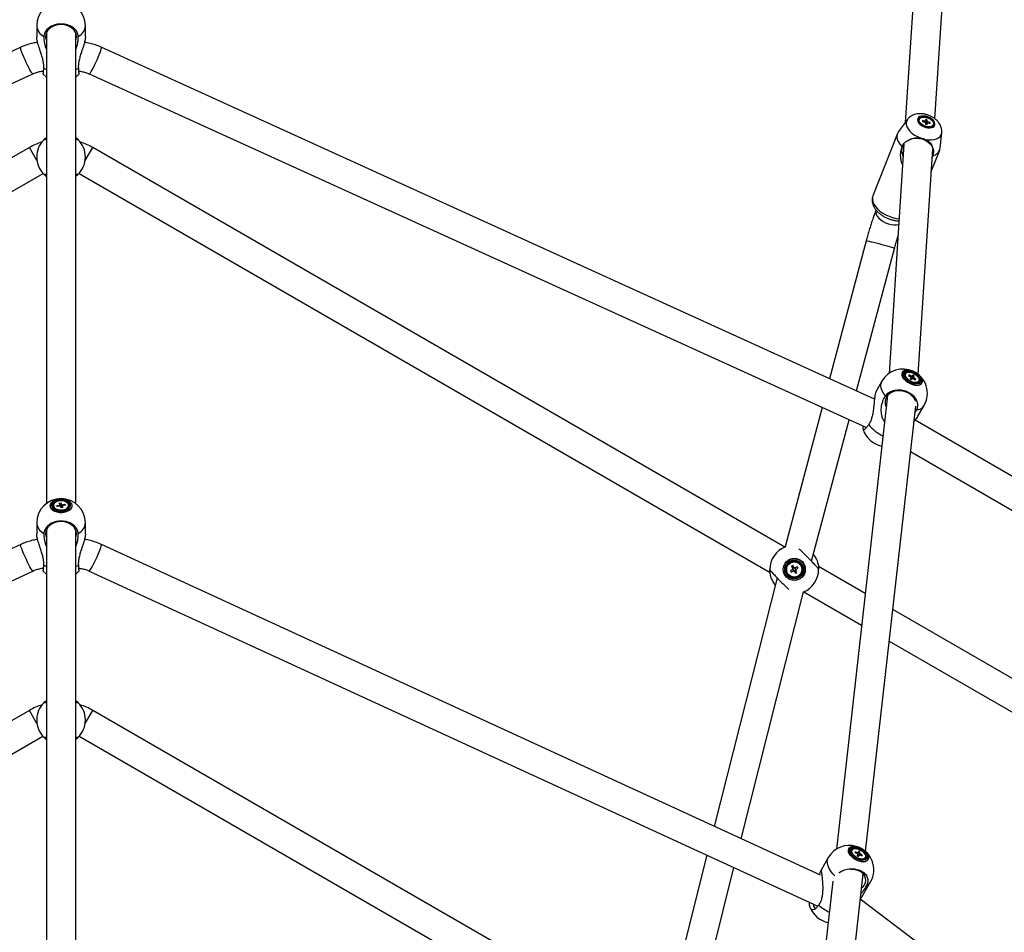
# Model space of a CAD drawing. Units: millimetres. Extents: x -5044 to 5348, y -571 to 11429.
# Drawn here: x 127 to 733, y 7647 to 8209 of the extents above; entities that cross this region are included whole.
import ezdxf

# ---------------------------------------------------------------- set-up
doc = ezdxf.new("R2010")
doc.units = ezdxf.units.MM

msp = doc.modelspace()

# ---------------------------------------------------------------- linework, layer by layer
at = {"color": 7, "linetype": 'Continuous', "lineweight": 25}
for p, q in [((683.48, 8318.46), (671.81, 8145.8)), ((690.01, 8148.16), (700.93, 8309.64)), ((137.21, 8205.31), (137.21, 8198.5)), ((143.21, 8201.05), (143.21, 7911.39)), ((161.21, 7911.39), (161.21, 8201.05)), ((167.21, 8198.5), (167.21, 8205.31)), ((127.45, 8192.1), (-348.48, 7975.59)), ((652.91, 7975.58), (176.98, 8192.1)), ((-343.57, 7958.04), (134.9, 8175.72)), ((163.25, 8175.65), (163.26, 8175.67)), ((169.52, 8175.72), (648, 7958.04)), ((673.2, 8147.67), (667.62, 8140.19)), ((680.47, 8147.83), (680.33, 8147.48)), ((683.9, 8146.65), (682.45, 8146.99)), ((682.45, 8146.99), (682.48, 8146.36)), ((682.45, 8146.99), (682.58, 8146.33)), ((682.48, 8146.36), (683.93, 8146.02)), ((685.22, 8147.52), (684.24, 8147.75)), ((684.24, 8147.75), (684.28, 8146.82)), ((684.34, 8145.68), (684.38, 8144.75)), ((685.22, 8147.52), (684.48, 8144.73)), ((685.26, 8146.59), (685.22, 8147.52)), ((687.12, 8145.92), (685.67, 8146.25)), ((685.71, 8145.62), (687.15, 8145.29)), ((687.12, 8145.92), (686.54, 8145.43)), ((687.15, 8145.29), (687.12, 8145.92)), ((684.38, 8144.75), (685.37, 8144.52)), ((685.37, 8144.52), (685.32, 8145.45)), ((688.99, 8144.08), (689.13, 8144.44)), ((141.57, 8135.18), (141.58, 8135.19)), ((162.85, 8135.19), (162.84, 8135.2)), ((666.99, 8139.08), (651.93, 8100.68)), ((693.36, 8130.09), (694.35, 8139.38)), ((132.71, 8130.44), (-293.19, 7884.54)), ((597.62, 7884.54), (171.71, 8130.44)), ((670.92, 8132.59), (661.86, 7991.39)), ((669.95, 8130.92), (670.29, 8131.5)), ((679.86, 7990.83), (688.77, 8129.66)), ((687.87, 8115.62), (693.06, 8128.85)), ((688.8, 8125.4), (688.45, 8124.64)), ((688.9, 8126.04), (688.47, 8124.94)), ((688.9, 8126.04), (688.8, 8125.4)), ((-284.2, 7868.95), (141.13, 8114.51)), ((141.58, 8114.03), (141.59, 8114.02)), ((162.86, 8114.04), (162.85, 8114.03)), ((163.3, 8114.51), (588.63, 7868.94)), ((647.78, 8072.98), (625.3, 7988.14)), ((641.92, 7980.58), (665.18, 8068.37)), ((672.12, 7991.25), (671.89, 7990.85)), ((674.26, 7990.47), (673.91, 7990.01)), ((673.91, 7990.01), (675.18, 7989.2)), ((675.54, 7989.65), (674.26, 7990.47)), ((674.26, 7990.47), (674.27, 7989.78)), ((675.39, 7988.79), (674.86, 7988.12)), ((674.86, 7988.12), (675.72, 7987.57)), ((676.56, 7990.28), (675.11, 7987.96)), ((675.72, 7987.57), (676.25, 7988.24)), ((676.56, 7990.28), (676.04, 7989.61)), ((677.43, 7989.72), (676.56, 7990.28)), ((676.75, 7988.2), (678.02, 7987.38)), ((676.9, 7989.05), (677.43, 7989.72)), ((678.38, 7987.83), (677.11, 7988.65)), ((657.49, 7986.62), (653.71, 7980.07)), ((678.38, 7987.83), (677.8, 7987.52)), ((678.02, 7987.38), (678.38, 7987.83)), ((679.94, 7986.2), (679.82, 7986.02)), ((679.94, 7986.2), (680.17, 7986.6)), ((660.93, 7977.86), (629.5, 7698.62)), ((620.63, 7970.49), (597.89, 7884.65)), ((647.44, 7697.14), (678.31, 7971.34)), ((679.69, 7965.07), (683.47, 7971.62)), ((678.66, 7968.82), (677.88, 7967.55)), ((614.16, 7875.78), (637.25, 7962.93)), ((1037.14, 7754.23), (677.87, 7962.6)), ((675.16, 7943.36), (1032.74, 7735.97)), ((147.56, 7910.16), (147.56, 7909.73)), ((147.56, 7909.73), (147.71, 7909.01)), ((149.71, 7910.09), (151.18, 7910.33)), ((149.97, 7909.48), (149.71, 7910.09)), ((149.71, 7910.09), (150.11, 7909.5)), ((151.44, 7909.72), (149.97, 7909.48)), ((151.1, 7911.54), (152.1, 7911.69)), ((151.48, 7910.64), (151.1, 7911.54)), ((152.33, 7908.63), (151.95, 7909.53)), ((152.1, 7911.69), (152.48, 7910.79)), ((152.1, 7911.69), (152.45, 7908.65)), ((152.95, 7909.69), (153.33, 7908.79)), ((152.99, 7910.61), (154.46, 7910.84)), ((154.72, 7910.23), (153.24, 7910)), ((154.46, 7910.84), (154.06, 7910.13)), ((154.46, 7910.84), (154.72, 7910.23)), ((156.86, 7909.73), (156.86, 7910.16)), ((153.33, 7908.79), (152.33, 7908.63)), ((137.21, 7899.39), (137.21, 7892.58)), ((167.21, 7892.58), (167.21, 7899.39)), ((143.21, 7895.13), (143.21, 7611.59)), ((161.21, 7611.59), (161.21, 7895.13)), ((127.39, 7886.13), (-315.35, 7682.51)), ((619.77, 7682.51), (177.04, 7886.13)), ((602.71, 7873.12), (601.83, 7872.6)), ((603.48, 7871.81), (602.71, 7873.12)), ((-313.63, 7663.49), (134.91, 7869.77)), ((163.25, 7869.73), (163.26, 7869.75)), ((169.51, 7869.77), (618.01, 7663.51)), ((602.45, 7870.72), (601.14, 7869.95)), ((601.14, 7869.95), (601.66, 7869.06)), ((601.66, 7869.06), (602.97, 7869.83)), ((601.83, 7872.6), (602.6, 7871.29)), ((602.45, 7870.72), (602.97, 7869.83)), ((603.49, 7871.81), (602.6, 7871.28)), ((603.54, 7869.68), (604.43, 7870.21)), ((603.54, 7869.68), (604.31, 7868.37)), ((605.36, 7872.43), (604.05, 7871.66)), ((604.58, 7870.77), (604.05, 7871.66)), ((604.31, 7868.37), (605.2, 7868.89)), ((605.2, 7868.89), (604.43, 7870.2)), ((604.58, 7870.77), (605.89, 7871.54)), ((605.89, 7871.54), (605.36, 7872.43)), ((647.2, 7855.91), (618.39, 7872.55)), ((592.94, 7865.64), (554.28, 7712.63)), ((570.91, 7704.98), (609.3, 7856.91)), ((609.41, 7856.95), (645, 7836.4)), ((969.86, 7669.63), (664.21, 7846.09)), ((662.01, 7826.58), (961.01, 7653.95)), ((141.57, 7788.68), (141.58, 7788.69)), ((162.85, 7788.69), (162.84, 7788.7)), ((132.71, 7784.03), (-216.8, 7582.23)), ((521.23, 7582.23), (171.71, 7784.03)), ((-207.81, 7566.64), (141.07, 7768.07)), ((141.58, 7767.53), (141.59, 7767.52)), ((162.86, 7767.54), (162.85, 7767.53)), ((163.36, 7768.07), (512.24, 7566.64)), ((639.12, 7698.05), (638.89, 7697.66)), ((643.02, 7697.3), (642.81, 7696.46)), ((643.94, 7696.87), (643.02, 7697.3)), ((549.79, 7694.88), (521.34, 7582.28)), ((624.49, 7693.43), (619.79, 7685.29)), ((641.01, 7697.04), (640.87, 7696.47)), ((640.87, 7696.47), (642.24, 7695.83)), ((642.38, 7696.4), (641.01, 7697.04)), ((641.01, 7697.04), (641.03, 7696.39)), ((642.55, 7695.43), (642.34, 7694.58)), ((642.34, 7694.58), (643.27, 7694.15)), ((643.94, 7696.87), (642.74, 7694.4)), ((643.27, 7694.15), (643.48, 7695)), ((643.73, 7696.03), (643.94, 7696.87)), ((643.91, 7695.05), (645.28, 7694.42)), ((645.42, 7694.99), (644.05, 7695.63)), ((645.42, 7694.99), (644.81, 7694.64)), ((645.28, 7694.42), (645.42, 7694.99)), ((646.94, 7693.01), (647.17, 7693.4)), ((537.7, 7573.54), (566.43, 7687.23)), ((627.28, 7678.91), (597.82, 7417.16)), ((615.76, 7415.68), (645.9, 7683.43)), ((645.77, 7670.29), (650.47, 7678.43)), ((1187.85, 7255.87), (644.15, 7667.79))]:
    msp.add_line(p, q, dxfattribs=at)
at = {"color": 8, "linetype": 'Continuous', "lineweight": 25}
for p, q in [((141.58, 8179.33), (143.21, 8178.47)), ((161.21, 8178.47), (162.85, 8179.33)), ((137.39, 8122.34), (132.71, 8130.44)), ((167.04, 8122.34), (171.71, 8130.44)), ((141.58, 7873.42), (143.21, 7872.55)), ((161.21, 7872.55), (162.85, 7873.42)), ((137.37, 7775.97), (132.71, 7784.03)), ((167.06, 7775.97), (171.71, 7784.03))]:
    msp.add_line(p, q, dxfattribs=at)
at = {"color": 7, "linetype": 'Continuous', "lineweight": 25, "flags": 128}
for points in [[(161.71, 8198.64), (161.53, 8200.11), (160.99, 8201.52), (160.11, 8202.82), (158.93, 8203.96), (157.49, 8204.89), (155.85, 8205.59), (154.07, 8206.01), (152.21, 8206.16), (150.36, 8206.01), (148.58, 8205.59), (146.94, 8204.89), (145.5, 8203.96), (144.32, 8202.82), (143.44, 8201.52), (142.9, 8200.11), (142.71, 8198.64), (142.9, 8197.18), (143.21, 8196.24)], [(161.21, 8196.24), (161.53, 8197.18), (161.71, 8198.64)], [(141.18, 8175.65), (143, 8173.97), (143.21, 8173.81)], [(161.21, 8173.81), (161.43, 8173.97), (163.25, 8175.65)], [(684.43, 8142.83), (685.78, 8142.54), (687.06, 8142.48), (688.21, 8142.65), (689.14, 8143.03), (689.8, 8143.62), (690.14, 8144.36), (690.15, 8145.21), (689.82, 8146.12), (689.18, 8147.03), (688.26, 8147.89), (687.12, 8148.63), (685.84, 8149.22), (684.5, 8149.62), (683.17, 8149.79), (681.94, 8149.74), (680.9, 8149.46), (680.1, 8148.97), (679.59, 8148.3), (679.42, 8147.5), (679.58, 8146.61), (680.07, 8145.69), (680.85, 8144.8), (681.89, 8143.99), (683.1, 8143.32), (684.43, 8142.83)], [(685.13, 8149.07), (686.4, 8148.58), (687.56, 8147.92), (688.51, 8147.12), (689.18, 8146.25), (689.53, 8145.37), (689.53, 8144.54), (689.18, 8143.84), (688.5, 8143.31), (687.55, 8142.98), (686.4, 8142.89), (685.12, 8143.04), (683.83, 8143.42), (682.6, 8144), (681.54, 8144.74), (680.72, 8145.58), (680.2, 8146.47), (680.03, 8147.33), (680.21, 8148.1), (680.73, 8148.72), (681.55, 8149.16), (682.61, 8149.37), (683.83, 8149.34), (685.13, 8149.07)], [(684.66, 8148.98), (685.91, 8148.58), (687.08, 8147.98), (688.06, 8147.23), (688.78, 8146.39), (689.17, 8145.54), (689.21, 8144.73), (688.9, 8144.03), (688.25, 8143.51), (687.32, 8143.19), (686.19, 8143.12), (684.94, 8143.29), (683.69, 8143.69), (682.52, 8144.29), (681.54, 8145.04), (680.83, 8145.88), (680.43, 8146.74), (680.39, 8147.54), (680.71, 8148.24), (681.36, 8148.76), (682.28, 8149.08), (683.42, 8149.15), (684.66, 8148.98)], [(667.62, 8140.19), (667.39, 8139.86), (666.83, 8138.57), (666.67, 8137.14), (666.91, 8135.61), (667.56, 8134.04), (668.58, 8132.46), (669.95, 8130.92)], [(673.01, 8134.48), (674.63, 8135.34), (676.45, 8135.9), (678.39, 8136.15), (680.37, 8136.07), (682.3, 8135.67), (684.12, 8134.97), (685.75, 8133.99), (687.11, 8132.78), (688.16, 8131.38), (688.85, 8129.85)], [(682.16, 7985.95), (681.8, 7985.14), (681.12, 7984.53), (680.18, 7984.15), (679, 7984.02), (677.67, 7984.14), (676.25, 7984.5), (674.82, 7985.1), (673.45, 7985.89), (672.23, 7986.84), (671.21, 7987.89), (670.45, 7988.98), (669.99, 7990.06), (669.85, 7991.07), (670.05, 7991.96), (670.58, 7992.67), (671.39, 7993.17), (672.46, 7993.43), (673.72, 7993.43), (675.11, 7993.19), (676.54, 7992.7), (677.95, 7992), (679.26, 7991.13), (680.39, 7990.13), (681.28, 7989.05), (681.9, 7987.95), (682.2, 7986.9), (682.16, 7985.95)], [(682.11, 7986), (682.15, 7986.95), (681.85, 7987.99), (681.24, 7989.07), (680.36, 7990.14), (679.24, 7991.13), (677.95, 7992), (676.55, 7992.69), (675.13, 7993.17), (673.76, 7993.41), (672.52, 7993.4), (671.46, 7993.14), (670.65, 7992.65), (670.13, 7991.95), (669.94, 7991.07), (670.07, 7990.07), (670.52, 7989), (671.27, 7987.92), (672.28, 7986.88), (673.5, 7985.95), (674.85, 7985.17), (676.26, 7984.58), (677.67, 7984.21), (678.99, 7984.09), (680.15, 7984.23), (681.08, 7984.61), (681.75, 7985.21), (682.11, 7986)], [(681.39, 7986.53), (681.04, 7985.8), (680.38, 7985.26), (679.46, 7984.95), (678.33, 7984.89), (677.06, 7985.08), (675.74, 7985.52), (674.44, 7986.17), (673.24, 7986.99), (672.23, 7987.93), (671.47, 7988.94), (671, 7989.94), (670.85, 7990.89), (671.03, 7991.7), (671.54, 7992.34), (672.34, 7992.77), (673.37, 7992.96), (674.58, 7992.89), (675.89, 7992.57), (677.21, 7992.03), (678.47, 7991.28), (679.58, 7990.39), (680.47, 7989.41), (681.09, 7988.4), (681.4, 7987.42), (681.39, 7986.53)], [(680.83, 7986.79), (680.5, 7986.11), (679.87, 7985.62), (678.99, 7985.35), (677.91, 7985.33), (676.72, 7985.56), (675.48, 7986.01), (674.29, 7986.66), (673.23, 7987.47), (672.36, 7988.37), (671.76, 7989.32), (671.45, 7990.23), (671.46, 7991.06), (671.79, 7991.74), (672.42, 7992.23), (673.3, 7992.49), (674.37, 7992.51), (675.57, 7992.29), (676.8, 7991.83), (677.99, 7991.18), (679.06, 7990.38), (679.92, 7989.47), (680.53, 7988.53), (680.84, 7987.61), (680.83, 7986.79)], [(680.05, 7986.42), (679.43, 7985.95), (678.55, 7985.71), (677.48, 7985.74), (676.29, 7986.03), (675.09, 7986.55), (673.98, 7987.26), (673.05, 7988.1), (672.36, 7989.02), (671.98, 7989.92), (671.94, 7990.75), (672.24, 7991.42), (672.85, 7991.9), (673.73, 7992.13), (674.81, 7992.1), (676, 7991.82), (677.19, 7991.3), (678.3, 7990.59), (679.24, 7989.74), (679.93, 7988.83), (680.31, 7987.92), (680.35, 7987.1), (680.05, 7986.42)], [(660.27, 7976.93), (661.21, 7978.19), (662.44, 7979.25), (663.91, 7980.07), (665.57, 7980.62), (667.36, 7980.88), (669.2, 7980.83), (671.03, 7980.49), (672.78, 7979.86), (674.37, 7978.97), (675.75, 7977.85), (676.87, 7976.54), (677.67, 7975.1), (677.97, 7974.29)], [(145.41, 7909.96), (145.6, 7909), (146.14, 7908.1), (147.01, 7907.29), (148.15, 7906.62), (149.52, 7906.14), (151.03, 7905.86), (152.61, 7905.81), (154.16, 7905.98), (155.61, 7906.36), (156.88, 7906.94), (157.9, 7907.68), (158.6, 7908.54), (158.97, 7909.48), (158.97, 7910.45), (158.6, 7911.39), (157.9, 7912.25), (156.88, 7912.99), (155.61, 7913.57), (154.16, 7913.95), (152.61, 7914.12), (151.03, 7914.06), (149.52, 7913.78), (148.15, 7913.3), (147.01, 7912.64), (146.14, 7911.83), (145.6, 7910.92), (145.41, 7909.96)], [(145.49, 7909.99), (145.67, 7910.94), (146.2, 7911.84), (147.06, 7912.64), (148.2, 7913.29), (149.55, 7913.77), (151.05, 7914.04), (152.61, 7914.1), (154.14, 7913.93), (155.58, 7913.56), (156.83, 7912.99), (157.83, 7912.25), (158.54, 7911.4), (158.9, 7910.47), (158.9, 7909.51), (158.54, 7908.58), (157.83, 7907.73), (156.83, 7907), (155.58, 7906.43), (154.14, 7906.05), (152.61, 7905.88), (151.05, 7905.94), (149.55, 7906.21), (148.2, 7906.69), (147.06, 7907.35), (146.2, 7908.14), (145.67, 7909.04), (145.49, 7909.99)], [(146.39, 7910.16), (146.58, 7909.28), (147.11, 7908.45), (147.97, 7907.73), (149.1, 7907.16), (150.42, 7906.78), (151.85, 7906.61), (153.3, 7906.67), (154.69, 7906.94), (155.92, 7907.42), (156.92, 7908.07), (157.63, 7908.85), (157.99, 7909.72), (157.99, 7910.61), (157.63, 7911.47), (156.92, 7912.26), (155.92, 7912.91), (154.69, 7913.39), (153.3, 7913.66), (151.85, 7913.72), (150.42, 7913.55), (149.1, 7913.17), (147.97, 7912.6), (147.11, 7911.88), (146.58, 7911.05), (146.39, 7910.16)], [(147.01, 7910.16), (147.19, 7909.34), (147.71, 7908.57), (148.54, 7907.91), (149.61, 7907.41), (150.87, 7907.09), (152.21, 7906.98), (153.56, 7907.09), (154.81, 7907.41), (155.89, 7907.91), (156.72, 7908.57), (157.24, 7909.34), (157.41, 7910.16), (157.24, 7910.99), (156.72, 7911.75), (155.89, 7912.41), (154.81, 7912.92), (153.56, 7913.24), (152.21, 7913.34), (150.87, 7913.24), (149.61, 7912.92), (148.54, 7912.41), (147.71, 7911.75), (147.19, 7910.99), (147.01, 7910.16)], [(147.71, 7909.45), (148.22, 7908.7), (149.06, 7908.07), (150.15, 7907.61), (151.41, 7907.36), (152.73, 7907.34), (154.01, 7907.54), (155.14, 7907.95), (156.04, 7908.55), (156.63, 7909.27), (156.86, 7910.07), (156.72, 7910.88), (156.2, 7911.62), (155.37, 7912.25), (154.28, 7912.71), (153.02, 7912.97), (151.7, 7912.99), (150.42, 7912.79), (149.28, 7912.37), (148.38, 7911.78), (147.8, 7911.05), (147.57, 7910.25), (147.71, 7909.45)], [(161.71, 7892.72), (161.53, 7894.19), (160.99, 7895.6), (160.11, 7896.9), (158.93, 7898.04), (157.49, 7898.97), (155.85, 7899.67), (154.07, 7900.09), (152.21, 7900.24), (150.36, 7900.09), (148.58, 7899.67), (146.94, 7898.97), (145.5, 7898.04), (144.32, 7896.9), (143.44, 7895.6), (142.9, 7894.19), (142.71, 7892.72), (142.9, 7891.26), (143.21, 7890.32)], [(161.21, 7890.32), (161.53, 7891.26), (161.71, 7892.72)], [(141.18, 7869.73), (143, 7868.05), (143.21, 7867.89)], [(161.21, 7867.89), (161.43, 7868.05), (163.25, 7869.73)], [(649.19, 7693.75), (649.17, 7692.79), (648.82, 7691.98), (648.16, 7691.36), (647.22, 7690.97), (646.05, 7690.82), (644.73, 7690.93), (643.31, 7691.29), (641.88, 7691.88), (640.51, 7692.66), (639.27, 7693.61), (638.24, 7694.65), (637.47, 7695.74), (637, 7696.83), (636.85, 7697.84), (637.04, 7698.73), (637.55, 7699.45), (638.36, 7699.96), (639.42, 7700.23), (640.67, 7700.25), (642.05, 7700.01), (643.49, 7699.53), (644.9, 7698.84), (646.21, 7697.97), (647.35, 7696.97), (648.25, 7695.9), (648.88, 7694.8), (649.19, 7693.75)], [(649.14, 7693.79), (648.83, 7694.84), (648.21, 7695.92), (647.32, 7696.99), (646.19, 7697.97), (644.89, 7698.83), (643.5, 7699.52), (642.08, 7699.99), (640.71, 7700.22), (639.47, 7700.2), (638.42, 7699.94), (637.63, 7699.43), (637.12, 7698.72), (636.93, 7697.84), (637.08, 7696.84), (637.55, 7695.77), (638.31, 7694.69), (639.33, 7693.65), (640.55, 7692.72), (641.9, 7691.95), (643.32, 7691.36), (644.72, 7691.01), (646.04, 7690.9), (647.19, 7691.05), (648.12, 7691.43), (648.77, 7692.04), (649.12, 7692.84), (649.14, 7693.79)], [(648.41, 7694.19), (648.38, 7693.31), (648.02, 7692.58), (647.35, 7692.05), (646.42, 7691.75), (645.28, 7691.7), (644.01, 7691.9), (642.69, 7692.35), (641.39, 7693), (640.2, 7693.83), (639.2, 7694.78), (638.44, 7695.79), (637.99, 7696.79), (637.85, 7697.73), (638.05, 7698.54), (638.57, 7699.17), (639.37, 7699.59), (640.41, 7699.77), (641.63, 7699.69), (642.94, 7699.36), (644.26, 7698.81), (645.51, 7698.06), (646.61, 7697.16), (647.5, 7696.18), (648.11, 7695.17), (648.41, 7694.19)], [(647.85, 7694.35), (647.81, 7693.54), (647.46, 7692.87), (646.81, 7692.4), (645.91, 7692.15), (644.83, 7692.15), (643.62, 7692.39), (642.39, 7692.86), (641.21, 7693.53), (640.16, 7694.34), (639.31, 7695.25), (638.72, 7696.19), (638.44, 7697.11), (638.47, 7697.92), (638.83, 7698.59), (639.48, 7699.06), (640.37, 7699.31), (641.46, 7699.31), (642.66, 7699.07), (643.9, 7698.6), (645.08, 7697.93), (646.13, 7697.12), (646.98, 7696.21), (647.56, 7695.26), (647.85, 7694.35)], [(647.32, 7693.79), (646.98, 7693.14), (646.32, 7692.7), (645.4, 7692.51), (644.3, 7692.57), (643.11, 7692.9), (641.92, 7693.45), (640.83, 7694.19), (639.92, 7695.05), (639.28, 7695.97), (638.95, 7696.86), (638.96, 7697.67), (639.31, 7698.32), (639.97, 7698.76), (640.89, 7698.95), (641.99, 7698.88), (643.18, 7698.56), (644.37, 7698.01), (645.46, 7697.27), (646.36, 7696.41), (647.01, 7695.49), (647.34, 7694.6), (647.32, 7693.79)], [(638.35, 7686.33), (640.11, 7686.25), (641.86, 7685.89), (643.46, 7685.27), (644.85, 7684.41), (645.97, 7683.34), (646.79, 7682.11), (647.26, 7680.76), (647.37, 7679.35), (647.12, 7677.92), (646.51, 7676.54), (645.58, 7675.25), (644.9, 7674.58)], [(615.12, 7664.84), (615.15, 7664.64), (615.39, 7663.58), (615.78, 7662.83), (616.3, 7662.41), (616.93, 7662.33), (617.2, 7662.4)]]:
    msp.add_lwpolyline(points, dxfattribs=at)
at = {"color": 8, "linetype": 'Continuous', "lineweight": 25, "flags": 128}
for points in [[(134.9, 8175.72), (134.86, 8175.71), (134.6, 8175.88), (134.19, 8176.38), (133.65, 8177.19), (133.02, 8178.28), (132.31, 8179.59), (131.56, 8181.08), (130.79, 8182.69), (130.03, 8184.35), (129.32, 8185.99), (128.69, 8187.54), (128.16, 8188.95), (127.75, 8190.15), (127.49, 8191.09), (127.37, 8191.74), (127.41, 8192.07), (127.45, 8192.1)], [(169.52, 8175.72), (169.56, 8175.71), (169.83, 8175.88), (170.24, 8176.38), (170.77, 8177.19), (171.41, 8178.28), (172.12, 8179.59), (172.87, 8181.08), (173.64, 8182.69), (174.4, 8184.35), (175.1, 8185.99), (175.74, 8187.54), (176.27, 8188.95), (176.67, 8190.15), (176.94, 8191.09), (177.06, 8191.74), (177.02, 8192.07), (176.98, 8192.1)], [(673.22, 8147.7), (672.76, 8146.92), (672.45, 8145.77), (672.49, 8144.51), (672.88, 8143.19), (673.61, 8141.85), (674.66, 8140.53), (675.99, 8139.28), (677.55, 8138.13), (679.31, 8137.13), (681.2, 8136.3)], [(684.1, 8135.45), (686.04, 8135.16), (687.9, 8135.1), (689.62, 8135.28), (691.14, 8135.7), (692.4, 8136.34), (693.38, 8137.18), (694.04, 8138.2), (694.35, 8139.35), (694.35, 8139.38)], [(651.93, 8100.68), (651.68, 8099.8), (651.62, 8098.45), (651.9, 8097.03), (652.52, 8095.57), (653.47, 8094.11), (654.71, 8092.69), (656.21, 8091.35), (657.95, 8090.11), (659.86, 8089.01), (661.91, 8088.09), (664.04, 8087.35)], [(653.87, 8091.94), (653.75, 8091.55), (653.68, 8090.47), (653.95, 8089.31), (654.57, 8088.13), (655.5, 8086.97), (656.71, 8085.88), (658.15, 8084.9), (659.75, 8084.07), (661.45, 8083.44), (663.19, 8083.01), (664.89, 8082.82), (666.48, 8082.87), (667.74, 8083.1)], [(664.04, 8087.35), (666.19, 8086.83), (667.97, 8086.57)], [(647.78, 8072.98), (647.79, 8073), (648.07, 8073.01), (648.69, 8072.92), (649.63, 8072.74), (650.85, 8072.48), (652.3, 8072.15), (653.92, 8071.75), (655.65, 8071.31), (657.41, 8070.84), (659.13, 8070.37), (660.75, 8069.91), (662.19, 8069.48), (663.39, 8069.1), (664.31, 8068.79), (664.92, 8068.55), (665.17, 8068.4), (665.18, 8068.37)], [(659.61, 7977.51), (658.45, 7979.14), (657.59, 7980.78), (657.05, 7982.37), (656.84, 7983.89), (656.97, 7985.28), (657.44, 7986.52), (657.49, 7986.62)], [(134.91, 7869.77), (134.88, 7869.77), (134.62, 7869.95), (134.22, 7870.45), (133.7, 7871.27), (133.07, 7872.36), (132.37, 7873.67), (131.61, 7875.16), (130.84, 7876.77), (130.08, 7878.42), (129.36, 7880.06), (128.72, 7881.61), (128.17, 7883.01), (127.75, 7884.2), (127.47, 7885.13), (127.33, 7885.78), (127.36, 7886.1), (127.39, 7886.13)], [(169.52, 7869.77), (169.55, 7869.77), (169.81, 7869.95), (170.2, 7870.45), (170.73, 7871.27), (171.35, 7872.36), (172.06, 7873.67), (172.82, 7875.16), (173.59, 7876.77), (174.35, 7878.42), (175.07, 7880.06), (175.71, 7881.61), (176.26, 7883.01), (176.68, 7884.2), (176.96, 7885.13), (177.09, 7885.78), (177.07, 7886.1), (177.04, 7886.13)], [(628.58, 7682.19), (627.34, 7683.46), (626.03, 7685.07), (625.01, 7686.71), (624.3, 7688.34), (623.91, 7689.9), (623.86, 7691.36), (624.15, 7692.69), (624.49, 7693.43)]]:
    msp.add_lwpolyline(points, dxfattribs=at)
at = {"color": 7, "linetype": 'Continuous', "lineweight": 25}
for radius in [6.8, 6.73, 5.82, 5.2, 4.65]:
    msp.add_circle((603.51, 7870.75), radius, dxfattribs=at)
for centre, radius, start, end in [((152.21, 8205.31), 15, 90, 180), ((152.21, 8205.31), 15, 360, 90), ((684.33, 8146.16), 0.661, 94.64061, 131.50431), ((685, 8146.88), 1.37, 218.62118, 241.12759), ((684.6, 8145.39), 1.37, 38.62118, 61.12759), ((685.27, 8146.11), 0.661, 274.64061, 311.50431), ((152.21, 8096.66), 39, 107.67231, 120), ((152.21, 8124.61), 15, 134.8527, 225.1473), ((152.21, 8124.61), 15, 314.8527, 45.1473), ((152.21, 8096.66), 39, 60, 72.32769), ((676.25, 8128.57), 6.64, 153.87385, 209.1892), ((687.74, 8130.99), 5.69, 280.71119, 350.89347), ((670.48, 7979.12), 15, 65.48955, 150), ((673.83, 7989.95), 2.14, 155.12483, 214.14615), ((676.04, 7989.37), 0.877, 191.65802, 221.73889), ((675.7, 7988.53), 1.13, 72.58879, 97.90076), ((676.59, 7989.32), 1.13, 252.58879, 277.90076), ((670.48, 7979.12), 15, 330, 65.48955), ((676.25, 7988.47), 0.877, 11.65802, 41.73889), ((678.15, 7987.63), 2.32, 274.15589, 316.1575), ((666.09, 7973.65), 6.67, 150.59494, 206.50669), ((660.24, 7961.38), 15, 196.78931, 259.12305), ((152.21, 7899.39), 15, 90, 180), ((151.8, 7910.03), 0.683, 117.73769, 154.49506), ((152.13, 7910.84), 1.32, 238.4144, 261.98421), ((152.21, 7899.39), 15, 360, 90), ((152.29, 7909.49), 1.32, 58.4144, 81.98421), ((152.63, 7910.3), 0.683, 297.73769, 334.49506), ((154.39, 7909.91), 2.48, 292.24993, 355.70106), ((150.61, 7910.5), 3.25, 207.1273, 242.39634), ((603.51, 7870.75), 15, 111.33683, 180.1473), ((603.51, 7870.75), 1.06, 149.41485, 181.53442), ((603.51, 7870.75), 0.851, 173.23353, 247.71574), ((603.51, 7870.75), 0.851, 157.71574, 173.23353), ((603.51, 7870.75), 0.851, 83.23353, 157.71574), ((603.51, 7870.75), 1.06, 239.41485, 271.53442), ((603.51, 7870.75), 0.851, 247.71574, 263.23353), ((603.51, 7870.75), 0.851, 263.23353, 337.71574), ((603.51, 7870.75), 1.06, 59.41485, 91.53442), ((603.51, 7870.75), 0.851, 67.71574, 83.23353), ((603.51, 7870.75), 0.851, 353.23353, 67.71574), ((603.51, 7870.75), 0.851, 337.71574, 353.23353), ((603.51, 7870.75), 1.06, 329.41485, 1.53442), ((603.51, 7870.75), 15, 292.38173, 0.1473), ((152.21, 7778.11), 15, 134.8527, 225.1473), ((152.21, 7778.11), 15, 314.8527, 45.1473), ((152.21, 7750.25), 39, 107.5273, 120), ((152.21, 7750.25), 39, 60, 72.4727), ((637.48, 7685.93), 15, 73.69931, 150), ((640.75, 7696.76), 2.07, 154.28946, 213.10973), ((637.48, 7685.93), 15, 330, 73.69931), ((643.36, 7696.39), 1.26, 206.2725, 229.88083), ((642.69, 7695.7), 0.769, 81.14653, 114.01848), ((643.6, 7695.76), 0.769, 261.14653, 294.01848), ((642.92, 7695.07), 1.26, 26.2725, 49.88083), ((645.31, 7694.08), 1.95, 272.05598, 326.65849), ((627.24, 7668.19), 15, 201.83224, 259.12305)]:
    msp.add_arc(centre, radius, start, end, dxfattribs=at)
at = {"color": 8, "linetype": 'Continuous', "lineweight": 25}
for centre, radius, start, end in [((145.3, 8206.04), 8.12, 185.21295, 243.17618), ((159.29, 8205.93), 7.95, 296.14304, 355.46783), ((678.22, 7975.11), 6.3, 274.01, 326.40218), ((668.32, 7975.5), 24.63, 219.5329, 245.58018), ((145.3, 7900.12), 8.12, 185.21295, 243.17618), ((159.29, 7900.01), 7.95, 296.14304, 355.46783), ((646, 7681.08), 5.2, 293.06647, 329.27049), ((636.23, 7683.74), 26.31, 227.92595, 245.06095)]:
    msp.add_arc(centre, radius, start, end, dxfattribs=at)
at = {"color": 7, "linetype": 'Continuous', "lineweight": 25}
for points, knots in [([(162.79, 8198.8), (162.74, 8199.19), (162.65, 8199.99), (162.19, 8201.19), (161.47, 8202.39), (160.46, 8203.51), (159.2, 8204.5), (157.76, 8205.3), (156.15, 8205.91), (154.44, 8206.31), (152.65, 8206.48), (150.87, 8206.42), (149.11, 8206.14), (147.46, 8205.63), (145.92, 8204.92), (144.58, 8204.03), (143.44, 8202.97), (142.55, 8201.79), (141.94, 8200.5), (141.69, 8199.49), (141.64, 8198.92), (141.63, 8198.8)], [0, 0, 0, 0, 0.048514, 0.098118, 0.152906, 0.209285, 0.264027, 0.32036, 0.375039, 0.431306, 0.485929, 0.542138, 0.596737, 0.652918, 0.707531, 0.763726, 0.818388, 0.874631, 0.929357, 0.985667, 1, 1, 1, 1]), ([(137.77, 8195.17), (136.78, 8195), (134.65, 8194.64), (131.49, 8193.73), (129.05, 8192.82), (127.75, 8192.24), (127.45, 8192.1)], [0, 0, 0, 0, 0.2765174, 0.6019654, 0.910026, 1, 1, 1, 1]), ([(141.58, 8179.33), (141.6, 8179.78), (141.63, 8180.69), (141.47, 8182.37), (141.09, 8184.38), (140.43, 8186.78), (139.6, 8189.35), (138.82, 8191.67), (138.2, 8193.6), (137.8, 8195), (137.49, 8196.26), (137.3, 8197.32), (137.21, 8198.09), (137.22, 8198.42), (137.23, 8198.5)], [0, 0, 0, 0, 0.079523, 0.160131, 0.275535, 0.393704, 0.521317, 0.652718, 0.726065, 0.800911, 0.86002, 0.920673, 0.979878, 1, 1, 1, 1]), ([(141.63, 8198.8), (141.62, 8198.35), (141.59, 8197.45), (141.71, 8196.12), (141.92, 8194.89), (142.17, 8193.77), (142.51, 8192.64), (142.85, 8191.66), (143.12, 8191.07), (143.21, 8190.86)], [0, 0, 0, 0, 0.18615, 0.374838, 0.509593, 0.645183, 0.7832, 0.921986, 1, 1, 1, 1]), ([(161.21, 8190.85), (161.37, 8191.22), (161.71, 8192.02), (162.12, 8193.27), (162.44, 8194.52), (162.65, 8195.68), (162.78, 8196.75), (162.84, 8197.8), (162.81, 8198.47), (162.79, 8198.8)], [0, 0, 0, 0, 0.134899, 0.294081, 0.454466, 0.588546, 0.723478, 0.861227, 1, 1, 1, 1]), ([(167.2, 8198.5), (167.2, 8198.32), (167.2, 8197.9), (167.09, 8197.08), (166.88, 8196.02), (166.56, 8194.74), (166.07, 8193.07), (165.43, 8191.12), (164.63, 8188.76), (163.82, 8186.21), (163.17, 8183.68), (162.81, 8181.34), (162.83, 8180.01), (162.85, 8179.33)], [0, 0, 0, 0, 0.041372, 0.093094, 0.146144, 0.21655, 0.288963, 0.391716, 0.497296, 0.6301, 0.766734, 0.881768, 1, 1, 1, 1]), ([(176.98, 8192.1), (176.34, 8192.38), (174.63, 8193.13), (171.75, 8194.09), (168.93, 8194.83), (167.21, 8195.07), (166.65, 8195.15)], [0, 0, 0, 0, 0.193452, 0.518132, 0.842974, 1, 1, 1, 1]), ([(134.9, 8175.72), (135.25, 8175.87), (136.37, 8176.36), (138.36, 8176.98), (140.22, 8177.41), (141.26, 8177.48), (141.44, 8177.5)], [0, 0, 0, 0, 0.167394, 0.542662, 0.917673, 1, 1, 1, 1]), ([(141.2, 8175.65), (141.2, 8175.65), (141.22, 8175.66), (141.24, 8175.74), (141.27, 8175.9), (141.31, 8176.14), (141.34, 8176.45), (141.38, 8176.82), (141.43, 8177.27), (141.47, 8177.77), (141.51, 8178.35), (141.55, 8178.88), (141.57, 8179.22), (141.58, 8179.33)], [0, 0, 0, 0, 0.032297, 0.135487, 0.235147, 0.336226, 0.438026, 0.541306, 0.641082, 0.741551, 0.8442, 0.947602, 1, 1, 1, 1]), ([(162.85, 8179.33), (162.87, 8178.95), (162.93, 8178.18), (162.99, 8177.39), (163.04, 8176.83), (163.08, 8176.45), (163.12, 8176.14), (163.16, 8175.9), (163.19, 8175.74), (163.21, 8175.66), (163.22, 8175.65), (163.23, 8175.65)], [0, 0, 0, 0, 0.177904, 0.358795, 0.458706, 0.559312, 0.662109, 0.765664, 0.865493, 0.966017, 1, 1, 1, 1]), ([(162.99, 8177.48), (163.4, 8177.44), (164.67, 8177.32), (166.69, 8176.81), (168.44, 8176.2), (169.35, 8175.8), (169.52, 8175.72)], [0, 0, 0, 0, 0.184083, 0.558527, 0.91417, 1, 1, 1, 1]), ([(694.32, 8139.39), (694.35, 8139.53), (694.45, 8140.17), (694.35, 8141.33), (694.04, 8142.81), (693.44, 8144.24), (692.61, 8145.6), (691.52, 8146.9), (690.18, 8148.09), (688.63, 8149.14), (686.92, 8150.01), (685.09, 8150.68), (683.18, 8151.11), (681.22, 8151.28), (679.34, 8151.17), (677.62, 8150.78), (676.11, 8150.17), (674.8, 8149.33), (673.83, 8148.5), (673.4, 8147.89), (673.27, 8147.7)], [0, 0, 0, 0, 0.015344, 0.06878, 0.122131, 0.176483, 0.232911, 0.292211, 0.354354, 0.418212, 0.482428, 0.546984, 0.612446, 0.679488, 0.748849, 0.808889, 0.866222, 0.921383, 0.975144, 1, 1, 1, 1]), ([(683.9, 8146.65), (683.87, 8146.55), (683.81, 8146.36), (683.76, 8146.16), (683.73, 8146.07)], [0, 0, 0, 0, 0.519597, 1, 1, 1, 1]), ([(683.98, 8145.98), (684.04, 8146.16), (684.14, 8146.43), (684.24, 8146.71), (684.28, 8146.82)], [0, 0, 0, 0, 0.621187, 1, 1, 1, 1]), ([(685.26, 8146.59), (685.23, 8146.49), (685, 8145.86), (684.77, 8145.23), (684.58, 8144.71), (684.58, 8144.71)], [0, 0, 0, 0, 0.1677594, 0.9980487, 1, 1, 1, 1]), ([(684.86, 8144.64), (685.08, 8145.08), (685.36, 8145.61), (685.63, 8146.15), (685.67, 8146.25)], [0, 0, 0, 0, 0.8195113, 1, 1, 1, 1]), ([(684.97, 8144.62), (685.05, 8144.8), (685.16, 8145.08), (685.28, 8145.36), (685.32, 8145.45)], [0, 0, 0, 0, 0.66864, 1, 1, 1, 1]), ([(141.63, 8135.24), (141.68, 8135.27), (141.78, 8135.32), (142.25, 8135.4), (142.73, 8135.46), (143.14, 8135.49), (143.21, 8135.49)], [0, 0, 0, 0, 0.294275, 0.595167, 0.927497, 1, 1, 1, 1]), ([(143.21, 8136.59), (143.06, 8136.48), (142.49, 8136.06), (141.99, 8135.58), (141.63, 8135.24), (141.64, 8135.25), (141.65, 8135.26)], [0, 0, 0, 0, 0.140919, 0.506845, 0.814927, 1, 1, 1, 1]), ([(162.76, 8135.28), (162.76, 8135.28), (162.76, 8135.28), (162.27, 8135.75), (161.78, 8136.2), (161.31, 8136.53), (161.21, 8136.6)], [0, 0, 0, 0, 0.295568, 0.603312, 0.918429, 1, 1, 1, 1]), ([(161.21, 8135.49), (161.43, 8135.48), (161.96, 8135.43), (162.48, 8135.36), (162.74, 8135.29), (162.78, 8135.25), (162.79, 8135.24)], [0, 0, 0, 0, 0.237652, 0.570433, 0.912846, 1, 1, 1, 1]), ([(670.29, 8131.5), (670.53, 8131.97), (671.12, 8133.12), (672.15, 8134.02), (672.88, 8134.41), (673.01, 8134.48)], [0, 0, 0, 0, 0.363296, 0.882352, 1, 1, 1, 1]), ([(673.01, 8134.48), (673.81, 8134.97), (675.41, 8135.96), (678.23, 8136.56), (680.27, 8136.38), (681.2, 8136.3)], [0, 0, 0, 0, 0.3518323, 0.7074632, 1, 1, 1, 1]), ([(681.2, 8136.3), (681.93, 8136.15), (682.94, 8135.94), (683.85, 8135.55), (684.1, 8135.45)], [0, 0, 0, 0, 0.727587, 1, 1, 1, 1]), ([(684.1, 8135.45), (684.83, 8135.05), (686.5, 8134.15), (688.11, 8132.26), (688.6, 8130.64), (688.85, 8129.85)], [0, 0, 0, 0, 0.282768, 0.648093, 1, 1, 1, 1]), ([(670.11, 8119.98), (669.99, 8120.24), (669.57, 8121.16), (669.18, 8122.99), (668.94, 8125.41), (669.11, 8128.23), (669.65, 8129.95), (669.95, 8130.92)], [0, 0, 0, 0, 0.074094, 0.253185, 0.475725, 0.704681, 1, 1, 1, 1]), ([(688.85, 8129.85), (688.96, 8129.48), (689.24, 8128.56), (689.18, 8127.21), (688.96, 8126.28), (688.9, 8126.04)], [0, 0, 0, 0, 0.337865, 0.833644, 1, 1, 1, 1]), ([(141.62, 8113.99), (141.62, 8113.99), (141.6, 8114.01), (141.71, 8113.9), (141.91, 8113.7), (142.17, 8113.47), (142.51, 8113.17), (142.85, 8112.88), (143.12, 8112.69), (143.21, 8112.62)], [0, 0, 0, 0, 0.080292, 0.293523, 0.445805, 0.599032, 0.755001, 0.911839, 1, 1, 1, 1]), ([(143.21, 8113.73), (143, 8113.75), (142.47, 8113.79), (141.95, 8113.86), (141.69, 8113.93), (141.64, 8113.97), (141.63, 8113.98)], [0, 0, 0, 0, 0.237652, 0.570433, 0.912846, 1, 1, 1, 1]), ([(161.21, 8112.61), (161.37, 8112.73), (161.71, 8113), (162.12, 8113.34), (162.44, 8113.63), (162.65, 8113.84), (162.78, 8113.96), (162.83, 8114.01), (162.82, 8114), (162.82, 8114)], [0, 0, 0, 0, 0.152417, 0.332271, 0.513484, 0.664975, 0.81743, 0.973067, 1, 1, 1, 1]), ([(162.79, 8113.98), (162.75, 8113.95), (162.65, 8113.9), (162.18, 8113.82), (161.7, 8113.76), (161.29, 8113.73), (161.21, 8113.73)], [0, 0, 0, 0, 0.2942754, 0.5951674, 0.9274973, 1, 1, 1, 1]), ([(651.91, 8100.61), (651.77, 8100.17), (651.47, 8099.25), (651.4, 8097.79), (651.59, 8096.3), (652.07, 8094.81), (652.83, 8093.33), (653.87, 8091.89), (655.18, 8090.51), (656.72, 8089.23), (658.44, 8088.1), (660.3, 8087.13), (661.94, 8086.47), (663.3, 8086.03), (664.69, 8085.67), (666.24, 8085.37), (667.39, 8085.31), (667.88, 8085.28)], [0, 0, 0, 0, 0.062089, 0.127236, 0.192914, 0.26065, 0.331438, 0.405335, 0.481357, 0.558077, 0.634584, 0.710773, 0.786815, 0.825587, 0.866874, 0.943421, 1, 1, 1, 1]), ([(653.87, 8091.94), (653.7, 8091.49), (653.19, 8090.17), (652.34, 8087.87), (651.35, 8085), (650.39, 8082.03), (649.46, 8078.99), (648.58, 8075.97), (648.04, 8073.96), (647.78, 8072.98)], [0, 0, 0, 0, 0.081241, 0.238551, 0.394287, 0.548826, 0.702606, 0.855937, 1, 1, 1, 1]), ([(665.18, 8068.37), (665.31, 8068.87), (665.7, 8070.31), (666.37, 8072.69), (666.94, 8074.63), (667.25, 8075.58), (667.26, 8075.64)], [0, 0, 0, 0, 0.202634, 0.58826, 0.973713, 1, 1, 1, 1]), ([(675.39, 7988.79), (675.34, 7988.7), (675.2, 7988.45), (675.06, 7988.21), (674.97, 7988.05)], [0, 0, 0, 0, 0.361442, 1, 1, 1, 1]), ([(675.08, 7987.98), (675.34, 7988.43), (675.66, 7988.97), (675.98, 7989.51), (676.04, 7989.61)], [0, 0, 0, 0, 0.818744, 1, 1, 1, 1]), ([(675.54, 7989.65), (675.49, 7989.55), (675.4, 7989.34), (675.3, 7989.13), (675.25, 7989.02)], [0, 0, 0, 0, 0.469709, 1, 1, 1, 1]), ([(676.9, 7989.05), (676.84, 7988.96), (676.68, 7988.67), (676.51, 7988.39), (676.4, 7988.2)], [0, 0, 0, 0, 0.346037, 1, 1, 1, 1]), ([(676.77, 7988.18), (676.82, 7988.24), (676.93, 7988.4), (677.04, 7988.56), (677.11, 7988.65)], [0, 0, 0, 0, 0.440659, 1, 1, 1, 1]), ([(653.75, 7980.04), (653.71, 7980), (653.56, 7979.85), (653.3, 7978.71), (653, 7976.62), (652.76, 7974.16), (652.52, 7971.62), (652.25, 7969.14), (651.86, 7966.48), (651.25, 7963.91), (650.42, 7961.64), (649.69, 7960.43), (649.32, 7959.83)], [0, 0, 0, 0, 0.0369494, 0.1442783, 0.2375931, 0.3647664, 0.4565647, 0.5508894, 0.6695351, 0.7916019, 0.8943729, 1, 1, 1, 1]), ([(659.1, 7961.65), (658.66, 7962.32), (657.83, 7963.61), (657.29, 7965.85), (657.02, 7968.24), (657.15, 7970.87), (657.69, 7973.42), (658.51, 7975.7), (659.24, 7976.9), (659.61, 7977.51)], [0, 0, 0, 0, 0.135303, 0.260261, 0.388659, 0.550162, 0.716323, 0.856217, 1, 1, 1, 1]), ([(659.61, 7977.51), (660.16, 7978.17), (661.35, 7979.59), (664.2, 7980.95), (667.63, 7981.48), (671.22, 7981.02), (674.54, 7979.63), (677.22, 7977.48), (678.98, 7974.79), (679.59, 7971.89), (679.19, 7969.89), (678.72, 7968.93), (678.66, 7968.82)], [0, 0, 0, 0, 0.098183, 0.209335, 0.320395, 0.431325, 0.542143, 0.652909, 0.763703, 0.874595, 0.985618, 1, 1, 1, 1]), ([(677.23, 7961.82), (677.84, 7962.52), (678.82, 7963.65), (679.42, 7964.69), (679.65, 7965.09)], [0, 0, 0, 0, 0.621115, 1, 1, 1, 1]), ([(649.32, 7959.83), (648.86, 7959.18), (647.87, 7957.79), (646.7, 7956.67), (645.97, 7956.55), (645.75, 7957.31), (646.02, 7958.45), (646.12, 7958.9)], [0, 0, 0, 0, 0.194613, 0.41493, 0.635068, 0.854947, 1, 1, 1, 1]), ([(151.25, 7909.68), (151.24, 7909.8), (151.21, 7910.01), (151.19, 7910.22), (151.18, 7910.33)], [0, 0, 0, 0, 0.52563, 1, 1, 1, 1]), ([(151.48, 7910.64), (151.48, 7910.53), (151.49, 7910.21), (151.5, 7909.9), (151.51, 7909.69)], [0, 0, 0, 0, 0.345773, 1, 1, 1, 1]), ([(152.53, 7908.67), (152.53, 7908.72), (152.51, 7909.33), (152.5, 7910.04), (152.48, 7910.68), (152.48, 7910.79)], [0, 0, 0, 0, 0.083688, 0.84598, 1, 1, 1, 1]), ([(152.99, 7910.61), (152.98, 7910.51), (152.92, 7909.88), (152.85, 7909.25), (152.8, 7908.72), (152.8, 7908.71)], [0, 0, 0, 0, 0.164779, 0.980315, 1, 1, 1, 1]), ([(152.95, 7909.69), (152.94, 7909.59), (152.94, 7909.27), (152.93, 7908.95), (152.92, 7908.73)], [0, 0, 0, 0, 0.300668, 1, 1, 1, 1]), ([(162.79, 7892.88), (162.74, 7893.27), (162.65, 7894.07), (162.19, 7895.28), (161.47, 7896.47), (160.46, 7897.59), (159.2, 7898.58), (157.76, 7899.38), (156.15, 7899.99), (154.44, 7900.39), (152.65, 7900.56), (150.87, 7900.5), (149.11, 7900.22), (147.46, 7899.71), (145.92, 7899), (144.58, 7898.11), (143.44, 7897.05), (142.55, 7895.87), (141.94, 7894.58), (141.69, 7893.57), (141.64, 7893), (141.63, 7892.88)], [0, 0, 0, 0, 0.048514, 0.098118, 0.152906, 0.209285, 0.264027, 0.32036, 0.375039, 0.431306, 0.485929, 0.542138, 0.596737, 0.652918, 0.707531, 0.763726, 0.818388, 0.874631, 0.929357, 0.985667, 1, 1, 1, 1]), ([(141.58, 7873.42), (141.6, 7873.86), (141.63, 7874.77), (141.47, 7876.45), (141.09, 7878.46), (140.43, 7880.86), (139.6, 7883.44), (138.82, 7885.75), (138.2, 7887.68), (137.8, 7889.08), (137.49, 7890.34), (137.3, 7891.4), (137.21, 7892.17), (137.22, 7892.5), (137.23, 7892.58)], [0, 0, 0, 0, 0.079523, 0.160131, 0.275535, 0.393704, 0.521317, 0.652718, 0.726065, 0.800911, 0.86002, 0.920673, 0.979878, 1, 1, 1, 1]), ([(141.63, 7892.88), (141.62, 7892.43), (141.59, 7891.53), (141.71, 7890.2), (141.92, 7888.97), (142.17, 7887.85), (142.51, 7886.72), (142.85, 7885.74), (143.12, 7885.16), (143.21, 7884.94)], [0, 0, 0, 0, 0.18615, 0.374838, 0.509593, 0.645183, 0.7832, 0.921986, 1, 1, 1, 1]), ([(161.21, 7884.93), (161.37, 7885.3), (161.71, 7886.1), (162.12, 7887.35), (162.44, 7888.6), (162.65, 7889.76), (162.78, 7890.83), (162.84, 7891.88), (162.81, 7892.55), (162.79, 7892.88)], [0, 0, 0, 0, 0.134899, 0.294081, 0.454466, 0.588546, 0.723478, 0.861227, 1, 1, 1, 1]), ([(167.2, 7892.58), (167.2, 7892.4), (167.2, 7891.98), (167.09, 7891.16), (166.88, 7890.1), (166.56, 7888.82), (166.07, 7887.15), (165.43, 7885.2), (164.63, 7882.84), (163.82, 7880.29), (163.17, 7877.76), (162.81, 7875.42), (162.83, 7874.09), (162.85, 7873.42)], [0, 0, 0, 0, 0.041372, 0.093094, 0.146144, 0.21655, 0.288963, 0.391716, 0.497296, 0.6301, 0.766734, 0.881768, 1, 1, 1, 1]), ([(137.77, 7889.24), (136.8, 7889.07), (134.67, 7888.71), (131.47, 7887.78), (129, 7886.85), (127.66, 7886.25), (127.39, 7886.13)], [0, 0, 0, 0, 0.27166, 0.594879, 0.918053, 1, 1, 1, 1]), ([(177.04, 7886.13), (176.4, 7886.41), (174.69, 7887.16), (171.81, 7888.14), (168.98, 7888.89), (167.23, 7889.14), (166.65, 7889.22)], [0, 0, 0, 0, 0.192394, 0.514928, 0.837606, 1, 1, 1, 1]), ([(618.51, 7870.78), (618.45, 7870.92), (618.31, 7871.22), (617.15, 7872.59), (615.31, 7874.6), (612.96, 7877.03), (610.42, 7879.58), (608.06, 7881.88), (606.85, 7883), (606.31, 7883.5)], [0, 0, 0, 0, 0.1324271, 0.2823451, 0.4321407, 0.5817607, 0.7312286, 0.8806267, 1, 1, 1, 1]), ([(615.27, 7879.99), (615.55, 7879.64), (616.47, 7878.49), (617.29, 7876.76), (617.92, 7875.03), (618.27, 7873.55), (618.46, 7872.21), (618.51, 7871.26), (618.51, 7870.78), (618.51, 7870.79), (618.51, 7870.8)], [0, 0, 0, 0, 0.072415, 0.236592, 0.355101, 0.476872, 0.63004, 0.787625, 0.920299, 1, 1, 1, 1]), ([(141.2, 7869.73), (141.2, 7869.73), (141.22, 7869.74), (141.24, 7869.82), (141.27, 7869.98), (141.31, 7870.22), (141.34, 7870.53), (141.38, 7870.91), (141.43, 7871.35), (141.47, 7871.86), (141.51, 7872.43), (141.55, 7872.96), (141.57, 7873.3), (141.58, 7873.42)], [0, 0, 0, 0, 0.032297, 0.135487, 0.235147, 0.336226, 0.438026, 0.541306, 0.641082, 0.741551, 0.8442, 0.947602, 1, 1, 1, 1]), ([(162.85, 7873.42), (162.87, 7873.03), (162.93, 7872.26), (162.99, 7871.47), (163.04, 7870.91), (163.08, 7870.53), (163.12, 7870.22), (163.16, 7869.98), (163.19, 7869.82), (163.21, 7869.74), (163.22, 7869.73), (163.23, 7869.73)], [0, 0, 0, 0, 0.177904, 0.358795, 0.458706, 0.559312, 0.662109, 0.765664, 0.865493, 0.966017, 1, 1, 1, 1]), ([(134.91, 7869.77), (135.26, 7869.93), (136.38, 7870.42), (138.37, 7871.05), (140.22, 7871.48), (141.26, 7871.56), (141.44, 7871.57)], [0, 0, 0, 0, 0.167261, 0.543242, 0.919031, 1, 1, 1, 1]), ([(162.99, 7871.56), (163.39, 7871.52), (164.65, 7871.4), (166.66, 7870.89), (168.41, 7870.27), (169.33, 7869.86), (169.51, 7869.77)], [0, 0, 0, 0, 0.1792755, 0.554616, 0.9109965, 1, 1, 1, 1]), ([(588.51, 7870.71), (588.58, 7870.57), (588.72, 7870.27), (589.88, 7868.9), (591.72, 7866.89), (594.06, 7864.46), (596.6, 7861.91), (598.76, 7859.81), (599.8, 7858.84), (600.16, 7858.51)], [0, 0, 0, 0, 0.13784, 0.293886, 0.449805, 0.605541, 0.761118, 0.916623, 1, 1, 1, 1]), ([(591.86, 7861.36), (591.54, 7861.76), (590.59, 7862.95), (589.73, 7864.73), (589.11, 7866.46), (588.75, 7867.94), (588.57, 7869.28), (588.52, 7870.23), (588.51, 7870.71), (588.51, 7870.7), (588.51, 7870.69)], [0, 0, 0, 0, 0.081165, 0.243793, 0.361184, 0.481806, 0.63353, 0.789628, 0.921051, 1, 1, 1, 1]), ([(602.45, 7870.72), (602.46, 7870.72), (602.51, 7870.75), (602.58, 7870.8), (602.65, 7870.83), (602.67, 7870.85)], [0, 0, 0, 0, 0.127988, 0.76144, 1, 1, 1, 1]), ([(602.73, 7871.07), (602.71, 7871.09), (602.68, 7871.15), (602.63, 7871.22), (602.6, 7871.28), (602.6, 7871.29)], [0, 0, 0, 0, 0.23856, 0.872012, 1, 1, 1, 1]), ([(603.19, 7869.96), (603.17, 7869.95), (603.11, 7869.91), (603.03, 7869.87), (602.98, 7869.83), (602.97, 7869.83)], [0, 0, 0, 0, 0.2385603, 0.8720116, 1, 1, 1, 1]), ([(603.54, 7869.68), (603.54, 7869.69), (603.5, 7869.74), (603.46, 7869.82), (603.42, 7869.88), (603.41, 7869.9)], [0, 0, 0, 0, 0.127988, 0.76144, 1, 1, 1, 1]), ([(603.48, 7871.81), (603.49, 7871.8), (603.52, 7871.75), (603.56, 7871.67), (603.6, 7871.61), (603.61, 7871.59)], [0, 0, 0, 0, 0.1279884, 0.7614397, 1, 1, 1, 1]), ([(603.84, 7871.53), (603.85, 7871.54), (603.92, 7871.58), (603.99, 7871.62), (604.05, 7871.66), (604.05, 7871.66)], [0, 0, 0, 0, 0.23856, 0.872012, 1, 1, 1, 1]), ([(604.3, 7870.42), (604.31, 7870.4), (604.35, 7870.34), (604.39, 7870.27), (604.42, 7870.21), (604.43, 7870.2)], [0, 0, 0, 0, 0.23856, 0.872012, 1, 1, 1, 1]), ([(604.58, 7870.77), (604.57, 7870.77), (604.51, 7870.74), (604.44, 7870.69), (604.38, 7870.66), (604.36, 7870.64)], [0, 0, 0, 0, 0.127988, 0.76144, 1, 1, 1, 1]), ([(141.63, 7788.74), (141.68, 7788.77), (141.78, 7788.82), (142.25, 7788.9), (142.73, 7788.96), (143.14, 7788.99), (143.21, 7788.99)], [0, 0, 0, 0, 0.294275, 0.595167, 0.927497, 1, 1, 1, 1]), ([(143.21, 7790.09), (143.06, 7789.98), (142.49, 7789.56), (141.99, 7789.08), (141.63, 7788.74), (141.64, 7788.75), (141.65, 7788.76)], [0, 0, 0, 0, 0.140919, 0.506845, 0.814927, 1, 1, 1, 1]), ([(162.76, 7788.78), (162.76, 7788.78), (162.76, 7788.78), (162.27, 7789.25), (161.78, 7789.7), (161.31, 7790.03), (161.21, 7790.1)], [0, 0, 0, 0, 0.295568, 0.603312, 0.918429, 1, 1, 1, 1]), ([(161.21, 7788.99), (161.43, 7788.98), (161.96, 7788.93), (162.48, 7788.86), (162.74, 7788.79), (162.78, 7788.75), (162.79, 7788.74)], [0, 0, 0, 0, 0.237652, 0.570433, 0.912846, 1, 1, 1, 1]), ([(141.62, 7767.49), (141.62, 7767.49), (141.6, 7767.51), (141.71, 7767.4), (141.91, 7767.2), (142.17, 7766.97), (142.51, 7766.67), (142.85, 7766.38), (143.12, 7766.19), (143.21, 7766.12)], [0, 0, 0, 0, 0.080292, 0.293523, 0.445805, 0.599032, 0.755001, 0.911839, 1, 1, 1, 1]), ([(143.21, 7767.23), (143, 7767.25), (142.47, 7767.29), (141.95, 7767.36), (141.69, 7767.43), (141.64, 7767.47), (141.63, 7767.48)], [0, 0, 0, 0, 0.237652, 0.570433, 0.912846, 1, 1, 1, 1]), ([(161.21, 7766.11), (161.37, 7766.23), (161.71, 7766.5), (162.12, 7766.84), (162.44, 7767.13), (162.65, 7767.34), (162.78, 7767.46), (162.83, 7767.51), (162.82, 7767.5), (162.82, 7767.5)], [0, 0, 0, 0, 0.152417, 0.332271, 0.513484, 0.664975, 0.81743, 0.973067, 1, 1, 1, 1]), ([(162.79, 7767.48), (162.75, 7767.45), (162.65, 7767.4), (162.18, 7767.32), (161.7, 7767.26), (161.29, 7767.23), (161.21, 7767.23)], [0, 0, 0, 0, 0.294275, 0.595167, 0.927497, 1, 1, 1, 1]), ([(642.38, 7696.4), (642.33, 7696.31), (642.25, 7696.13), (642.17, 7695.95), (642.14, 7695.88)], [0, 0, 0, 0, 0.558686, 1, 1, 1, 1]), ([(642.36, 7695.65), (642.45, 7695.82), (642.6, 7696.09), (642.75, 7696.36), (642.81, 7696.46)], [0, 0, 0, 0, 0.631686, 1, 1, 1, 1]), ([(643.73, 7696.03), (643.68, 7695.93), (643.37, 7695.38), (643.06, 7694.82), (642.81, 7694.37)], [0, 0, 0, 0, 0.179661, 1, 1, 1, 1]), ([(643.04, 7694.26), (643.13, 7694.42), (643.28, 7694.66), (643.43, 7694.91), (643.48, 7695)], [0, 0, 0, 0, 0.642113, 1, 1, 1, 1]), ([(643.6, 7694.99), (643.69, 7695.11), (643.84, 7695.33), (643.99, 7695.54), (644.05, 7695.63)], [0, 0, 0, 0, 0.578766, 1, 1, 1, 1]), ([(619.83, 7685.27), (619.88, 7685.36), (620, 7685.53), (620.19, 7684.8), (620.42, 7683.29), (620.69, 7680.99), (620.91, 7678.47), (621.04, 7675.91), (621.05, 7673.44), (620.9, 7670.81), (620.45, 7668.28), (619.71, 7666.02), (618.97, 7664.82), (618.6, 7664.21)], [0, 0, 0, 0, 0.08946, 0.180242, 0.271602, 0.351032, 0.459283, 0.537423, 0.617713, 0.718705, 0.82261, 0.910089, 1, 1, 1, 1]), ([(619.04, 7682.85), (619.09, 7682.99), (619.32, 7683.65), (619.55, 7684.56), (619.7, 7685.01), (619.78, 7685.24)], [0, 0, 0, 0, 0.1197007, 0.5534134, 1, 1, 1, 1]), ([(631.03, 7684.01), (631.86, 7684.56), (633.63, 7685.71), (637.05, 7686.55), (640.65, 7686.59), (643.99, 7685.73), (646.68, 7684.08), (648.42, 7681.83), (649.01, 7679.24), (648.58, 7677.35), (648.1, 7676.41), (648.04, 7676.3)], [0, 0, 0, 0, 0.112952, 0.237551, 0.362004, 0.48633, 0.610598, 0.734898, 0.859309, 0.983865, 1, 1, 1, 1]), ([(648.04, 7676.3), (647.55, 7675.46), (646.72, 7674.01), (645.46, 7672.21), (644.72, 7671.34), (644.51, 7671.1)], [0, 0, 0, 0, 0.499757, 0.860532, 1, 1, 1, 1]), ([(644.15, 7667.79), (644.62, 7668.44), (645.22, 7669.27), (645.65, 7670.12), (645.74, 7670.3)], [0, 0, 0, 0, 0.7821565, 1, 1, 1, 1]), ([(618.6, 7664.21), (618.1, 7663.57), (617.05, 7662.19), (615.49, 7661.2), (614.14, 7661.26), (613.24, 7662.51), (612.84, 7664.15), (612.94, 7665.49), (612.96, 7665.83)], [0, 0, 0, 0, 0.169255, 0.360866, 0.55232, 0.74355, 0.934585, 1, 1, 1, 1])]:
    msp.add_open_spline(points, degree=3, knots=knots, dxfattribs=at)

doc.saveas('drawing.dxf')
